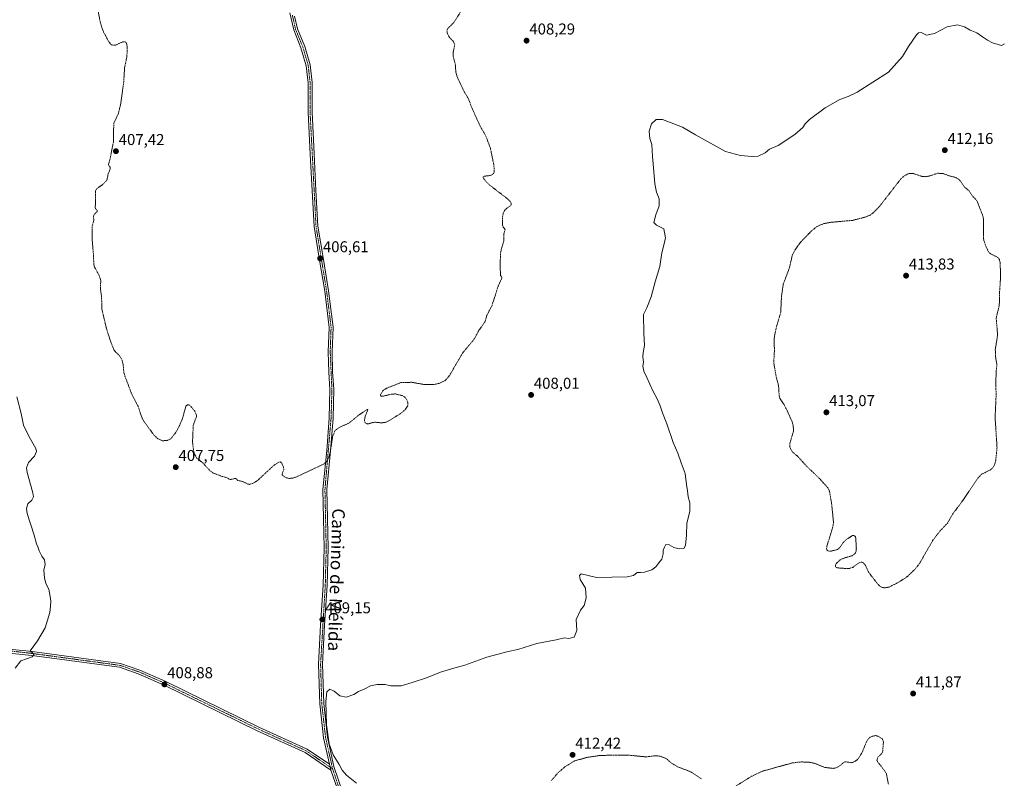
# Model space of a CAD drawing. Units: metres. Extents: x 615097 to 618583, y 4678485 to 4680856.
# Drawn here: x 617336 to 617963, y 4679762 to 4680246 of the extents above; entities that cross this region are included whole.
import ezdxf
from ezdxf.enums import TextEntityAlignment as Align

# ---------------------------------------------------------------- set-up
doc = ezdxf.new("R2010")
doc.units = ezdxf.units.M
doc.header["$MEASUREMENT"] = 0
doc.linetypes.add('TRAZO_Y_PUNTO', pattern=[1, 0.5, -0.25, 0, -0.25])
doc.linetypes.add('TRAZOS', pattern=[0.75, 0.5, -0.25])
for name, color, linetype, lineweight in [('Camino', 19, 'Continuous', 0), ('Camino Cxs', 19, 'Continuous', 0), ('Camino eje', 39, 'TRAZO_Y_PUNTO', 13), ('Carátula', 7, 'Continuous', 5), ('Curva de nivel auxiliar', 36, 'TRAZOS', 0), ('Curva de nivel normal', 36, 'Continuous', 0), ('Pista no pavimentada', 254, 'Continuous', 13), ('Pista no pavimentada Cxs', 254, 'Continuous', 0), ('Pista pavimentada eje', 135, 'TRAZO_Y_PUNTO', 0), ('Punto de cota en terreno', 7, 'Continuous', 0), ('Rótulo de punto de cota en terreno', 19, 'Continuous', 0), ('Texto cartográfico', 19, 'Continuous', 0)]:
    doc.layers.add(name, color=color, linetype=linetype, lineweight=lineweight)
doc.styles.add('Arial', font='txt', dxfattribs={"height": 0.2})

# ---------------------------------------------------------------- blocks, each defined once
blk = doc.blocks.new('5PATER')
at = {"layer": 'Carátula', "linetype": 'Continuous', "lineweight": 5}
h = blk.add_hatch(color=250, dxfattribs=at)
edge = h.paths.add_edge_path()
edge.add_ellipse((0, 0.01), major_axis=(-1.33, -1.34), ratio=0.999422, start_angle=0, end_angle=360)

msp = doc.modelspace()

# ---------------------------------------------------------------- linework, layer by layer
at = {"layer": 'Camino', "color": 19, "linetype": 'Continuous', "lineweight": 0}
for points in [[(617246.93, 4679856.04, 417.45), (617269.39, 4679853.19, 414.64), (617290.99, 4679849.24, 412.57), (617320.92, 4679845.43, 410.76), (617343.94, 4679843.11, 409.9), (617400.22, 4679835.5, 408.87), (617412.41, 4679831.27, 408.92), (617429.15, 4679823.89, 408.81), (617488.33, 4679794.89, 409.16), (617519.11, 4679780.89, 409.63), (617533.26, 4679771.28, 409.7)], [(617534.26, 4679767.57, 409.61), (617517.88, 4679778.7, 409.58), (617487.27, 4679792.63, 409.12), (617428.09, 4679821.63, 408.79), (617411.49, 4679828.94, 408.88), (617399.63, 4679833.06, 408.9), (617343.64, 4679840.62, 409.88), (617320.63, 4679842.95, 410.73), (617290.61, 4679846.77, 412.49), (617269.01, 4679850.71, 414.31), (617246.66, 4679853.55, 417.52)], [(617533.26, 4679771.28, 409.7), (617534.26, 4679767.57, 409.61)]]:
    msp.add_polyline3d(points, dxfattribs=at)
at = {"layer": 'Camino Cxs', "color": 19, "linetype": 'Continuous', "lineweight": 0}
msp.add_polyline3d([(617533.26, 4679771.28, 409.7), (617534.26, 4679767.57, 409.61), (617517.88, 4679778.7, 409.58), (617487.27, 4679792.63, 409.12), (617428.09, 4679821.63, 408.79), (617411.49, 4679828.94, 408.88), (617399.63, 4679833.06, 408.9), (617343.64, 4679840.62, 409.88), (617320.63, 4679842.95, 410.73), (617290.61, 4679846.77, 412.49), (617269.01, 4679850.71, 414.31), (617246.66, 4679853.55, 417.52), (617246.93, 4679856.04, 417.45), (617269.39, 4679853.19, 414.64), (617290.99, 4679849.24, 412.57), (617320.92, 4679845.43, 410.76), (617343.94, 4679843.11, 409.9), (617400.22, 4679835.5, 408.87), (617412.41, 4679831.27, 408.92), (617429.15, 4679823.89, 408.81), (617488.33, 4679794.89, 409.16), (617519.11, 4679780.89, 409.63), (617533.26, 4679771.28, 409.7)], close=True, dxfattribs=at)
at = {"layer": 'Camino eje', "color": 39, "linetype": 'TRAZO_Y_PUNTO', "lineweight": 13}
msp.add_polyline3d([(617245.63, 4679854.94, 417.48), (617269.2, 4679851.95, 414.48), (617290.8, 4679848.01, 412.61), (617343.79, 4679841.87, 409.89), (617399.93, 4679834.28, 408.91), (617411.95, 4679830.11, 408.9), (617428.62, 4679822.76, 408.81), (617487.8, 4679793.76, 409.15), (617518.5, 4679779.8, 409.61), (617535.31, 4679768.37, 409.67)], dxfattribs=at)
at = {"layer": 'Curva de nivel auxiliar', "color": 36, "linetype": 'TRAZOS', "lineweight": 0}
for points in [[(617616.88, 4680250.74, 407.5), (617612.61, 4680244.07, 407.5), (617608.67, 4680240.17, 407.5), (617608.14, 4680238.77, 407.5), (617608.48, 4680236.68, 407.5), (617609.69, 4680234.6, 407.5), (617612.31, 4680231.77, 407.5), (617613.15, 4680229.92, 407.5), (617612.23, 4680225.33, 407.5), (617612.1, 4680222.8, 407.5), (617613.5, 4680217.26, 407.5), (617613.87, 4680212.22, 407.5), (617614.51, 4680209.71, 407.5), (617618.86, 4680200.49, 407.5), (617621.94, 4680195.26, 407.5), (617623.87, 4680189.96, 407.5), (617629.33, 4680177.93, 407.5), (617632.99, 4680171.49, 407.5), (617635.84, 4680163.96, 407.5), (617638.11, 4680152.94, 407.5), (617638.34, 4680148.68, 407.5), (617638, 4680147.88, 407.5), (617636.83, 4680146.92, 407.5), (617635.22, 4680146.39, 407.5), (617631.95, 4680146.02, 407.5), (617631.23, 4680145.53, 407.5), (617631.32, 4680144.87, 407.5), (617632.57, 4680143.17, 407.5), (617635.31, 4680140.4, 407.5), (617646.67, 4680131.64, 407.5), (617648.41, 4680129.89, 407.5), (617649.17, 4680128.57, 407.5), (617649.12, 4680127.79, 407.5), (617648.61, 4680127.14, 407.5), (617646.33, 4680125.67, 407.5), (617644.84, 4680124.19, 407.5), (617644.08, 4680122.53, 407.5), (617643.69, 4680120.53, 407.5), (617643.5, 4680115.16, 407.5), (617644.01, 4680113.6, 407.5), (617645.25, 4680112.01, 407.5), (617644.43, 4680109.17, 407.5), (617644.45, 4680104.7, 407.5), (617642.88, 4680099.79, 407.5), (617642.3, 4680096.64, 407.5), (617642.03, 4680088.21, 407.5), (617642.39, 4680082.82, 407.5), (617643.18, 4680081.67, 407.5), (617643.21, 4680081.13, 407.5), (617640.86, 4680076.06, 407.5), (617636.9, 4680063.69, 407.5), (617633.67, 4680057.43, 407.5), (617632.34, 4680053.09, 407.5), (617628.52, 4680047.79, 407.5), (617625.62, 4680042.29, 407.5), (617618.12, 4680033.31, 407.5), (617609.76, 4680018.96, 407.5), (617607.23, 4680015.93, 407.5), (617603.26, 4680014, 407.5), (617599.45, 4680013.17, 407.5), (617593.27, 4680013.37, 407.5), (617585.72, 4680014.67, 407.5), (617578.88, 4680014.49, 407.5), (617569.69, 4680010.87, 407.5), (617567.48, 4680009.42, 407.5), (617565.91, 4680006.95, 407.5), (617565.88, 4680006.2, 407.5), (617566.34, 4680005.81, 407.5), (617567.75, 4680005.88, 407.5), (617572.79, 4680007.13, 407.5), (617575.36, 4680007.25, 407.5), (617579.63, 4680006.21, 407.5), (617581.14, 4680005.32, 407.5), (617582.28, 4680004.13, 407.5), (617583.17, 4680001.89, 407.5), (617583.17, 4679999.62, 407.5), (617581.52, 4679997.17, 407.5), (617578.45, 4679994.6, 407.5), (617571.85, 4679990.5, 407.5), (617568.74, 4679989.08, 407.5), (617566.19, 4679988.82, 407.5), (617561.96, 4679989.28, 407.5), (617557.61, 4679988.09, 407.5), (617556.11, 4679988.9, 407.5), (617555.59, 4679990.18, 407.5), (617556.14, 4679993.17, 407.5), (617557.74, 4679997.12, 407.5), (617557.71, 4679997.42, 407.5), (617557.38, 4679997.41, 407.5), (617552.21, 4679993.94, 407.5), (617545.76, 4679988.69, 407.5), (617539.18, 4679985.71, 407.5), (617536.81, 4679983.74, 407.5), (617535.38, 4679980.36, 407.5), (617533.96, 4679971.06, 407.5), (617533.04, 4679967.23, 407.5), (617531.78, 4679964.37, 407.5), (617529.9, 4679962.71, 407.5), (617512.47, 4679954.42, 407.5), (617510.04, 4679953.65, 407.5), (617507.58, 4679953.39, 407.5), (617505.38, 4679953.93, 407.5), (617503.23, 4679955.62, 407.5), (617503.13, 4679956.27, 407.5), (617504.2, 4679958.9, 407.5), (617504.06, 4679960.57, 407.5), (617502.77, 4679963.44, 407.5), (617501.87, 4679963.94, 407.5), (617501, 4679963.81, 407.5), (617498.19, 4679962.02, 407.5), (617487.58, 4679952.17, 407.5), (617484.72, 4679950.39, 407.5), (617482.44, 4679949.59, 407.5), (617481.24, 4679949.77, 407.5), (617478.37, 4679951.34, 407.5), (617474.87, 4679952.12, 407.5), (617473.6, 4679953.45, 407.5), (617470.15, 4679952.67, 407.5), (617468.05, 4679953.82, 407.5), (617464.87, 4679954.69, 407.5), (617459.1, 4679956.91, 407.5), (617457.4, 4679958.11, 407.5), (617452.59, 4679963.31, 407.5), (617448.82, 4679966.35, 407.5), (617447.61, 4679968.45, 407.5), (617446.77, 4679970.81, 407.5), (617446.07, 4679976.68, 407.5), (617446.53, 4679987.37, 407.5), (617448.5, 4679992.6, 407.5), (617448.64, 4679993.71, 407.5), (617447.45, 4679996.25, 407.5), (617445.13, 4679999.19, 407.5), (617443.89, 4680000.21, 407.5), (617442.81, 4680000.29, 407.5), (617441.84, 4679999.45, 407.5), (617439.63, 4679991.51, 407.5), (617437.88, 4679987.27, 407.5), (617435.39, 4679982.68, 407.5), (617432.21, 4679978.7, 407.5), (617429.95, 4679977.56, 407.5), (617426.77, 4679977.43, 407.5), (617423.97, 4679978.68, 407.5), (617421.63, 4679980.86, 407.5), (617415.25, 4679989.57, 407.5), (617413.93, 4679991.84, 407.5), (617411.34, 4679999.45, 407.5), (617407.34, 4680007.11, 407.5), (617403.01, 4680018.61, 407.5), (617402.27, 4680021.14, 407.5), (617401.85, 4680026.2, 407.5), (617401.04, 4680029.22, 407.5), (617399.48, 4680031.73, 407.5), (617396.92, 4680034.06, 407.5), (617395.91, 4680035.44, 407.5), (617393.46, 4680041.95, 407.5), (617391.13, 4680049.37, 407.5), (617388.3, 4680061.35, 407.5), (617388.12, 4680069.24, 407.5), (617387.36, 4680074.14, 407.5), (617387.59, 4680079.57, 407.5), (617386.4, 4680083.22, 407.5), (617383.63, 4680088.03, 407.5), (617383.14, 4680089.85, 407.5), (617383, 4680095.28, 407.5), (617382.16, 4680105.3, 407.5), (617382.2, 4680114.34, 407.5), (617383.18, 4680118.12, 407.5), (617382.91, 4680120.57, 407.5), (617383.53, 4680121.78, 407.5), (617385.22, 4680123.49, 407.5), (617385.46, 4680124.09, 407.5), (617384.18, 4680125.35, 407.5), (617383.99, 4680125.91, 407.5), (617384.24, 4680128.17, 407.5), (617384.18, 4680136.7, 407.5), (617384.96, 4680137.98, 407.5), (617388.87, 4680140.79, 407.5), (617391.1, 4680143.02, 407.5), (617391.62, 4680144.01, 407.5), (617392.24, 4680147.22, 407.5), (617393.57, 4680150.62, 407.5), (617393.58, 4680151.8, 407.5), (617392.68, 4680152.78, 407.5), (617392.47, 4680153.71, 407.5), (617393.35, 4680156.17, 407.5), (617395.7, 4680168.06, 407.5), (617395.87, 4680179.72, 407.5), (617398.69, 4680185.63, 407.5), (617400.19, 4680191.34, 407.5), (617402.18, 4680205.43, 407.5), (617402.8, 4680215.35, 407.5), (617404.25, 4680222.19, 407.5), (617404.51, 4680228.14, 407.5), (617404.1, 4680230.5, 407.5), (617403.51, 4680231.36, 407.5), (617402.67, 4680231.74, 407.5), (617401.18, 4680231.51, 407.5), (617396.88, 4680229.48, 407.5), (617395.26, 4680229.47, 407.5), (617394.3, 4680229.84, 407.5), (617392.88, 4680231.46, 407.5), (617389.24, 4680238.16, 407.5), (617387.37, 4680243.68, 407.5), (617383.76, 4680262.65, 407.5)], [(617856.11, 4679899.06, 412.5), (617855.67, 4679898.14, 412.5), (617855.71, 4679897.3, 412.5), (617856.29, 4679896.64, 412.5), (617857.08, 4679896.38, 412.5), (617864.43, 4679895.91, 412.5), (617866.72, 4679896.74, 412.5), (617870.84, 4679899.71, 412.5), (617872.32, 4679900.1, 412.5), (617873.27, 4679899.86, 412.5), (617874.75, 4679898.17, 412.5), (617876.73, 4679893.75, 412.5), (617881.95, 4679886.97, 412.5), (617883.97, 4679884.72, 412.5), (617885.86, 4679883.82, 412.5), (617887.56, 4679883.73, 412.5), (617889.89, 4679884.17, 412.5), (617895.91, 4679887.22, 412.5), (617901.02, 4679890.49, 412.5), (617906.48, 4679895.58, 412.5), (617909.41, 4679899.42, 412.5), (617917.64, 4679913.78, 412.5), (617922.22, 4679919.83, 412.5), (617926.97, 4679924.75, 412.5), (617930.65, 4679931.06, 412.5), (617936.76, 4679939.18, 412.5), (617946.48, 4679953.67, 412.5), (617948.83, 4679956.06, 412.5), (617954.22, 4679958.77, 412.5), (617955.78, 4679959.89, 412.5), (617957.14, 4679962.09, 412.5), (617957.79, 4679964.52, 412.5), (617958.67, 4679973.08, 412.5), (617957.43, 4679992.16, 412.5), (617958.09, 4680006.78, 412.5), (617957.87, 4680013.19, 412.5), (617958.09, 4680021.25, 412.5), (617958.55, 4680025.89, 412.5), (617957.73, 4680030.81, 412.5), (617957.54, 4680035.47, 412.5), (617959.02, 4680044.9, 412.5), (617958.11, 4680055.71, 412.5), (617959.82, 4680062.49, 412.5), (617960.31, 4680066.25, 412.5), (617960.28, 4680072, 412.5), (617960.87, 4680081.08, 412.5), (617960.69, 4680091.17, 412.5), (617960.13, 4680092.89, 412.5), (617959.12, 4680094.25, 412.5), (617953.92, 4680096.92, 412.5), (617952.59, 4680099, 412.5), (617951.29, 4680102.04, 412.5), (617950.25, 4680105.2, 412.5), (617949.96, 4680107.19, 412.5), (617950.1, 4680117.42, 412.5), (617949.86, 4680120.09, 412.5), (617945.87, 4680130.32, 412.5), (617943.1, 4680133.39, 412.5), (617940.95, 4680136.59, 412.5), (617937.99, 4680139.05, 412.5), (617935.44, 4680142.78, 412.5), (617934.11, 4680144.17, 412.5), (617931.86, 4680145.34, 412.5), (617928.03, 4680146.29, 412.5), (617924.18, 4680147.84, 412.5), (617920.68, 4680147.85, 412.5), (617915.37, 4680146.06, 412.5), (617913.04, 4680145.69, 412.5), (617910.55, 4680145.94, 412.5), (617905.25, 4680147.78, 412.5), (617903.36, 4680147.84, 412.5), (617901.58, 4680147.42, 412.5), (617899.06, 4680145.85, 412.5), (617897.21, 4680144.06, 412.5), (617883.79, 4680126.81, 412.5), (617880.46, 4680123.3, 412.5), (617877.81, 4680121.18, 412.5), (617874.67, 4680119.94, 412.5), (617866.67, 4680117.88, 412.5), (617852.87, 4680116.64, 412.5), (617848.32, 4680115.78, 412.5), (617844.01, 4680114.04, 412.5), (617840.33, 4680111.04, 412.5), (617833.18, 4680103.61, 412.5), (617829.82, 4680098.75, 412.5), (617828.29, 4680095.9, 412.5), (617826.26, 4680087.22, 412.5), (617822.44, 4680077.11, 412.5), (617821.31, 4680069.11, 412.5), (617820.84, 4680059.32, 412.5), (617818.09, 4680049.98, 412.5), (617816.85, 4680044.1, 412.5), (617816.61, 4680041.46, 412.5), (617816.84, 4680034.85, 412.5), (617816.37, 4680027.34, 412.5), (617817.98, 4680017.93, 412.5), (617819.47, 4680012.55, 412.5), (617819.85, 4680005.94, 412.5), (617820.36, 4680004.29, 412.5), (617822.97, 4680000.48, 412.5), (617825.1, 4679996.24, 412.5), (617827.9, 4679990.01, 412.5), (617828.83, 4679986.79, 412.5), (617828.95, 4679983.47, 412.5), (617826.74, 4679975.87, 412.5), (617826.54, 4679974.02, 412.5), (617826.75, 4679972.89, 412.5), (617828.18, 4679970.37, 412.5), (617831.47, 4679967.62, 412.5), (617837.28, 4679961.28, 412.5), (617845.46, 4679953.42, 412.5), (617850.74, 4679947.58, 412.5), (617851.9, 4679945.37, 412.5), (617853.35, 4679936.76, 412.5), (617854.5, 4679925.08, 412.5), (617853.85, 4679921.81, 412.5), (617850.32, 4679910.52, 412.5), (617850.06, 4679908.74, 412.5), (617850.27, 4679907.8, 412.5), (617851.1, 4679907.2, 412.5), (617852.68, 4679907.03, 412.5), (617857.14, 4679908.13, 412.5), (617858.22, 4679909.1, 412.5), (617860.64, 4679912.55, 412.5), (617862.51, 4679914.39, 412.5), (617866.16, 4679916.81, 412.5), (617867.11, 4679917.09, 412.5), (617867.91, 4679916.9, 412.5), (617868.45, 4679916.19, 412.5), (617868.67, 4679915.19, 412.5), (617869.03, 4679908.88, 412.5), (617868.89, 4679907.06, 412.5), (617868.44, 4679905.99, 412.5), (617867.73, 4679905.11, 412.5), (617866.26, 4679904.13, 412.5), (617860.58, 4679902.43, 412.5), (617858.81, 4679901.6, 412.5), (617856.11, 4679899.06, 412.5)], [(617889.46, 4679758.55, 412.5), (617888.2, 4679765.12, 412.5), (617884.69, 4679770.27, 412.5), (617882.81, 4679772.42, 412.5), (617882.18, 4679773.72, 412.5), (617882.61, 4679775.59, 412.5), (617884.99, 4679777.8, 412.5), (617885.78, 4679779.06, 412.5), (617886.27, 4679785.49, 412.5), (617885.58, 4679787.48, 412.5), (617882.8, 4679789.14, 412.5), (617881.31, 4679789.54, 412.5), (617879.5, 4679789.25, 412.5), (617877.76, 4679788.43, 412.5), (617876.78, 4679787.6, 412.5), (617875.65, 4679785.96, 412.5), (617872.47, 4679778.24, 412.5), (617869.76, 4679774.2, 412.5), (617867.91, 4679772.9, 412.5), (617865.79, 4679772.25, 412.5), (617861.61, 4679772.89, 412.5), (617858.15, 4679770.04, 412.5), (617855.9, 4679768.92, 412.5), (617854.16, 4679768.6, 412.5), (617848.84, 4679769.25, 412.5), (617842.09, 4679771.95, 412.5), (617839.02, 4679772.54, 412.5), (617833.76, 4679772.72, 412.5), (617828.29, 4679772.12, 412.5), (617808.85, 4679766.73, 412.5), (617802.42, 4679763.71, 412.5), (617792.03, 4679757.16, 412.5)], [(617770.28, 4679761.98, 412.5), (617765.3, 4679765.41, 412.5), (617762.38, 4679766.91, 412.5), (617755.6, 4679769.44, 412.5), (617751.05, 4679772.09, 412.5), (617748.05, 4679774.8, 412.5), (617743.86, 4679776.45, 412.5), (617740.49, 4679776.63, 412.5), (617735.03, 4679775.94, 412.5), (617724.01, 4679777.03, 412.5), (617706.02, 4679776.91, 412.5), (617697.41, 4679775.6, 412.5), (617689.5, 4679773.37, 412.5), (617683.33, 4679769.58, 412.5), (617678.92, 4679765.79, 412.5), (617674.52, 4679760.6, 412.5)]]:
    msp.add_polyline3d(points, dxfattribs=at)
at = {"layer": 'Curva de nivel normal', "color": 36, "linetype": 'Continuous', "lineweight": 0}
for points in [[(617963.44, 4680230.31, 410), (617961.49, 4680229.28, 410), (617959.3, 4680229.86, 410), (617955.7, 4680230.92, 410), (617952.62, 4680232.79, 410), (617949.38, 4680234.88, 410), (617945.73, 4680237.38, 410), (617941.44, 4680239.05, 410), (617938.03, 4680241.28, 410), (617933.44, 4680242.49, 410), (617926.87, 4680241.18, 410), (617918.83, 4680237.03, 410), (617913.62, 4680235.92, 410), (617910.24, 4680237.59, 410), (617908.55, 4680237.32, 410), (617907.36, 4680236.06, 410), (617902.3, 4680228.64, 410), (617898.53, 4680222.3, 410), (617889.48, 4680212.3, 410), (617869.44, 4680199.5, 410), (617863.77, 4680196.76, 410), (617858.44, 4680194.88, 410), (617849.11, 4680189.61, 410), (617839.25, 4680182.17, 410), (617836.35, 4680179.42, 410), (617834.92, 4680177.03, 410), (617829.77, 4680172.66, 410), (617819.11, 4680165.68, 410), (617813.77, 4680163.3, 410), (617810.88, 4680161.01, 410), (617806.51, 4680158.8, 410), (617802.54, 4680158.67, 410), (617795.11, 4680159.11, 410), (617785.67, 4680161.82, 410), (617766.52, 4680172.39, 410), (617758.36, 4680177.23, 410), (617745.55, 4680182.24, 410), (617741.48, 4680182.15, 410), (617738.6, 4680179.31, 410), (617737.02, 4680174.73, 410), (617737.53, 4680170.06, 410), (617738.64, 4680166.17, 410), (617739.1, 4680158.63, 410), (617740.08, 4680148.95, 410), (617740.56, 4680141.09, 410), (617741.64, 4680135.79, 410), (617743.38, 4680131.63, 410), (617743.35, 4680127.21, 410), (617741.22, 4680121.35, 410), (617740.08, 4680116.61, 410), (617741.59, 4680114.79, 410), (617746.34, 4680112.54, 410), (617747.47, 4680106.82, 410), (617746.48, 4680103.01, 410), (617745.19, 4680097.12, 410), (617743.89, 4680088.49, 410), (617740.92, 4680078.78, 410), (617738.25, 4680069.12, 410), (617735.48, 4680062.12, 410), (617733.4, 4680057.96, 410), (617733.67, 4680045.96, 410), (617734.14, 4680038.22, 410), (617733.23, 4680033.57, 410), (617732.99, 4680030.8, 410), (617733.43, 4680027.76, 410), (617733.08, 4680024.9, 410), (617733.61, 4680021.81, 410), (617735.59, 4680017.79, 410), (617739.35, 4680009.22, 410), (617742.1, 4680004.16, 410), (617744.03, 4679999.75, 410), (617745.47, 4679995.3, 410), (617748.24, 4679988.13, 410), (617752.24, 4679976.35, 410), (617755.38, 4679969.56, 410), (617757.43, 4679963.29, 410), (617759.94, 4679956.46, 410), (617760.75, 4679949.56, 410), (617761.47, 4679945.48, 410), (617761.81, 4679941.62, 410), (617762.99, 4679937.84, 410), (617763, 4679935.19, 410), (617762.84, 4679932.36, 410), (617761.1, 4679924.95, 410), (617760.76, 4679917.15, 410), (617760.21, 4679910.71, 410), (617759.02, 4679908.78, 410), (617756.17, 4679908.53, 410), (617752.81, 4679909.33, 410), (617749.66, 4679911.18, 410), (617747.68, 4679911.29, 410), (617746.76, 4679909.62, 410), (617745.83, 4679907.62, 410), (617746.02, 4679905.29, 410), (617745.16, 4679901.95, 410), (617743.11, 4679899.51, 410), (617741.35, 4679897.1, 410), (617738.76, 4679895.18, 410), (617734.1, 4679893.61, 410), (617731.43, 4679893.36, 410), (617729.43, 4679893.38, 410), (617727.1, 4679891.51, 410), (617723, 4679890.71, 410), (617703.43, 4679890.35, 410), (617693.59, 4679892.65, 410), (617692.54, 4679891.49, 410), (617693.05, 4679888.95, 410), (617696.49, 4679883.57, 410), (617696.95, 4679877.41, 410), (617695.64, 4679872.34, 410), (617693.16, 4679869.36, 410), (617690.48, 4679863.44, 410), (617690.95, 4679856.44, 410), (617689.14, 4679852.16, 410), (617685.76, 4679851.45, 410), (617683.1, 4679851.8, 410), (617677.76, 4679850.52, 410), (617665.43, 4679848.17, 410), (617653.43, 4679844.47, 410), (617647.16, 4679843.01, 410), (617633.67, 4679839.5, 410), (617619.49, 4679834.45, 410), (617612.51, 4679832.58, 410), (617604.09, 4679829.92, 410), (617595.18, 4679826.3, 410), (617586.1, 4679823.35, 410), (617579.1, 4679821.33, 410), (617572.43, 4679821.27, 410), (617568.76, 4679822.05, 410), (617563.76, 4679822.16, 410), (617559.43, 4679821.23, 410), (617555.43, 4679819.01, 410), (617551.76, 4679817.62, 410), (617548.76, 4679815.66, 410), (617543.86, 4679814.05, 410), (617539.91, 4679814.76, 410), (617536.23, 4679817.75, 410), (617533.52, 4679819.08, 410), (617531.69, 4679817.45, 410), (617531.09, 4679811.28, 410), (617531.43, 4679796.37, 410), (617533.16, 4679784.35, 410), (617535.71, 4679777.23, 410), (617539.52, 4679771.05, 410), (617541.32, 4679767.51, 410), (617544.18, 4679764.37, 410), (617550.64, 4679759.16, 410)], [(617334.21, 4680005.42, 410), (617336.93, 4679994.75, 410), (617338.36, 4679987.36, 410), (617342.08, 4679979.9, 410), (617346.32, 4679972.44, 410), (617346.61, 4679970.58, 410), (617345.36, 4679967.64, 410), (617341.64, 4679963.62, 410), (617340.33, 4679960.26, 410), (617340.65, 4679957.29, 410), (617344.3, 4679944.29, 410), (617344.67, 4679941.74, 410), (617343.69, 4679939.62, 410), (617341.09, 4679937.29, 410), (617340.3, 4679934.19, 410), (617340.79, 4679931.1, 410), (617345.14, 4679917.19, 410), (617346.56, 4679911.82, 410), (617347.57, 4679909.85, 410), (617348.34, 4679907.34, 410), (617350.04, 4679903.95, 410), (617351.82, 4679901.44, 410), (617352.1, 4679898.51, 410), (617351.42, 4679894.92, 410), (617351.68, 4679890.08, 410), (617352.7, 4679886.54, 410), (617354.52, 4679882.76, 410), (617355.26, 4679878.2, 410), (617355.72, 4679875.29, 410), (617355.58, 4679871.95, 410), (617355.18, 4679867.95, 410), (617352.15, 4679858.29, 410), (617347.37, 4679849.81, 410), (617342.68, 4679843.62, 410), (617344.61, 4679841.92, 410), (617345.03, 4679841.07, 410), (617343.99, 4679839.79, 410), (617336.7, 4679837.11, 410), (617333.03, 4679832.57, 410)]]:
    msp.add_polyline3d(points, dxfattribs=at)
at = {"layer": 'Pista no pavimentada', "color": 254, "linetype": 'Continuous', "lineweight": 13}
for points in [[(617533.26, 4679771.28, 409.7), (617529.61, 4679788.05, 409.81), (617527.15, 4679809.77, 409.82), (617526.42, 4679835.11, 409.55), (617527.71, 4679859.93, 409.26), (617529.4, 4679885.47, 408.85), (617530, 4679909.07, 408.44), (617529.58, 4679927.9, 408.16), (617529.18, 4679946.38, 407.83), (617531.54, 4679971.13, 407.38), (617533.11, 4679991.91, 407.15), (617533.63, 4680010.14, 406.96), (617532.85, 4680021.17, 407.01), (617532.54, 4680034.16, 406.78), (617533.1, 4680049.68, 406.73), (617530.26, 4680072.65, 406.66), (617526.78, 4680093.86, 406.56), (617523.51, 4680113.95, 406.46), (617522.2, 4680136.78, 406.43), (617520.99, 4680160.15, 406.32), (617519.71, 4680186.75, 406.22), (617519.74, 4680205.6, 406.28), (617518.52, 4680216.46, 406.23), (617515.15, 4680227.93, 406.24), (617510.53, 4680239.21, 406.21), (617508.08, 4680250.06, 406.09)], [(617511.09, 4680248.06, 406.22), (617512.93, 4680239.97, 406.24), (617517.52, 4680228.76, 406.32), (617520.98, 4680216.95, 406.32), (617522.24, 4680205.74, 406.36), (617522.21, 4680186.81, 406.28), (617523.49, 4680160.28, 406.38), (617524.69, 4680136.91, 406.45), (617526, 4680114.23, 406.51), (617529.24, 4680094.26, 406.62), (617532.73, 4680073.01, 406.72), (617535.61, 4680049.78, 406.75), (617535.04, 4680034.15, 406.73), (617535.35, 4680021.29, 406.87), (617536.13, 4680010.19, 406.91), (617535.61, 4679991.78, 407.2), (617534.04, 4679970.91, 407.51), (617531.68, 4679946.28, 407.85), (617532.07, 4679927.96, 408.18), (617532.5, 4679909.07, 408.48), (617531.89, 4679885.36, 408.84), (617530.21, 4679859.79, 409.33), (617528.92, 4679835.08, 409.62), (617529.65, 4679809.95, 409.92), (617532.08, 4679788.45, 409.93), (617536.13, 4679769.84, 409.74), (617542.06, 4679752.5, 409.79)], [(617533.26, 4679771.28, 409.7), (617534.26, 4679767.57, 409.61)], [(617539.7, 4679751.7, 409.63), (617534.26, 4679767.57, 409.61)]]:
    msp.add_polyline3d(points, dxfattribs=at)
at = {"layer": 'Pista no pavimentada Cxs', "color": 254, "linetype": 'Continuous', "lineweight": 0}
for points in [[(617539.7, 4679751.7, 409.63), (617534.26, 4679767.57, 409.61), (617533.26, 4679771.28, 409.7), (617529.61, 4679788.05, 409.81), (617527.15, 4679809.77, 409.82), (617526.42, 4679835.11, 409.55), (617527.71, 4679859.93, 409.26), (617529.4, 4679885.47, 408.85), (617530, 4679909.07, 408.44), (617529.58, 4679927.9, 408.16), (617529.18, 4679946.38, 407.83), (617531.54, 4679971.13, 407.38), (617533.11, 4679991.91, 407.15), (617533.63, 4680010.14, 406.96), (617532.85, 4680021.17, 407.01), (617532.54, 4680034.16, 406.78), (617533.1, 4680049.68, 406.73), (617530.26, 4680072.65, 406.66), (617526.78, 4680093.86, 406.56), (617523.51, 4680113.95, 406.46), (617522.2, 4680136.78, 406.43), (617520.99, 4680160.15, 406.32), (617519.71, 4680186.75, 406.22), (617519.74, 4680205.6, 406.28), (617518.52, 4680216.46, 406.23), (617515.15, 4680227.93, 406.24), (617510.53, 4680239.21, 406.21), (617508.08, 4680250.06, 406.09)], [(617511.09, 4680248.06, 406.22), (617512.93, 4680239.97, 406.24), (617517.52, 4680228.76, 406.32), (617520.98, 4680216.95, 406.32), (617522.24, 4680205.74, 406.36), (617522.21, 4680186.81, 406.28), (617523.49, 4680160.28, 406.38), (617524.69, 4680136.91, 406.45), (617526, 4680114.23, 406.51), (617529.24, 4680094.26, 406.62), (617532.73, 4680073.01, 406.72), (617535.61, 4680049.78, 406.75), (617535.04, 4680034.15, 406.73), (617535.35, 4680021.29, 406.87), (617536.13, 4680010.19, 406.91), (617535.61, 4679991.78, 407.2), (617534.04, 4679970.91, 407.51), (617531.68, 4679946.28, 407.85), (617532.07, 4679927.96, 408.18), (617532.5, 4679909.07, 408.48), (617531.89, 4679885.36, 408.84), (617530.21, 4679859.79, 409.33), (617528.92, 4679835.08, 409.62), (617529.65, 4679809.95, 409.92), (617532.08, 4679788.45, 409.93), (617536.13, 4679769.84, 409.74), (617542.06, 4679752.5, 409.79)]]:
    msp.add_polyline3d(points, dxfattribs=at)
at = {"layer": 'Pista pavimentada eje', "color": 135, "linetype": 'TRAZO_Y_PUNTO', "lineweight": 0}
for points in [[(617509.68, 4680248.67, 406.17), (617511.73, 4680239.59, 406.25), (617516.34, 4680228.35, 406.3), (617519.75, 4680216.71, 406.28), (617520.99, 4680205.67, 406.33), (617520.96, 4680186.78, 406.25), (617524.76, 4680114.09, 406.49), (617531.5, 4680072.83, 406.7), (617534.36, 4680049.73, 406.74), (617533.79, 4680034.16, 406.76), (617534.88, 4680010.17, 406.94), (617534.36, 4679991.85, 407.18), (617530.43, 4679946.33, 407.84), (617531.25, 4679909.07, 408.42), (617530.65, 4679885.42, 408.84), (617527.67, 4679835.1, 409.59), (617528.4, 4679809.86, 409.87), (617530.85, 4679788.25, 409.86), (617535.31, 4679768.37, 409.67)], [(617535.31, 4679768.37, 409.67), (617551.79, 4679718.61, 409.83), (617553.37, 4679702.88, 409.88), (617552.76, 4679687.91, 409.79), (617549.13, 4679672.57, 409.49), (617543.3, 4679658.14, 408.76), (617522, 4679615.99, 403.93)]]:
    msp.add_polyline3d(points, dxfattribs=at)

# ---------------------------------------------------------------- block references
at = {"layer": 'Punto de cota en terreno', "linetype": 'Continuous', "lineweight": 0}
for p in [(617658.9, 4680232.4, 408.29), (617397.27, 4680161.93, 407.42), (617925.38, 4680162.62, 412.16), (617527.37, 4680093.61, 406.61), (617900.69, 4680082.61, 413.83), (617661.78, 4680006.61, 408.01), (617849.92, 4679995.53, 413.07), (617435.37, 4679960.58, 407.75), (617528.81, 4679863.51, 409.15), (617428.15, 4679822.15, 408.88), (617905.17, 4679816.31, 411.87), (617688.23, 4679777.24, 412.42)]:
    msp.add_blockref('5PATER', p, dxfattribs=at)

# ---------------------------------------------------------------- texts
at = {"layer": 'Rótulo de punto de cota en terreno', "color": 19, "linetype": 'Continuous', "lineweight": 0, "style": 'Arial'}
for s, p in [('408,29', (617660.66, 4680234.16)), ('412,16', (617927.14, 4680164.38)), ('407,42', (617399.03, 4680163.69)), ('406,61', (617529.13, 4680095.37)), ('413,83', (617902.45, 4680084.37)), ('408,01', (617663.54, 4680008.37)), ('413,07', (617851.68, 4679997.29)), ('407,75', (617437.13, 4679962.34)), ('409,15', (617530.57, 4679865.27)), ('408,88', (617429.91, 4679823.91)), ('411,87', (617906.93, 4679818.07)), ('412,42', (617689.99, 4679779))]:
    msp.add_text(s, height=7, dxfattribs=at).set_placement(p, align=Align.BOTTOM_LEFT)
at = {"layer": 'Texto cartográfico', "color": 19, "linetype": 'Continuous', "lineweight": 0, "style": 'Arial'}
msp.add_text('Camino de Mélida', height=8, rotation=-91.81658, dxfattribs=at).set_placement((617537.76, 4679888.79), align=Align.MIDDLE_CENTER)

doc.saveas('drawing.dxf')
